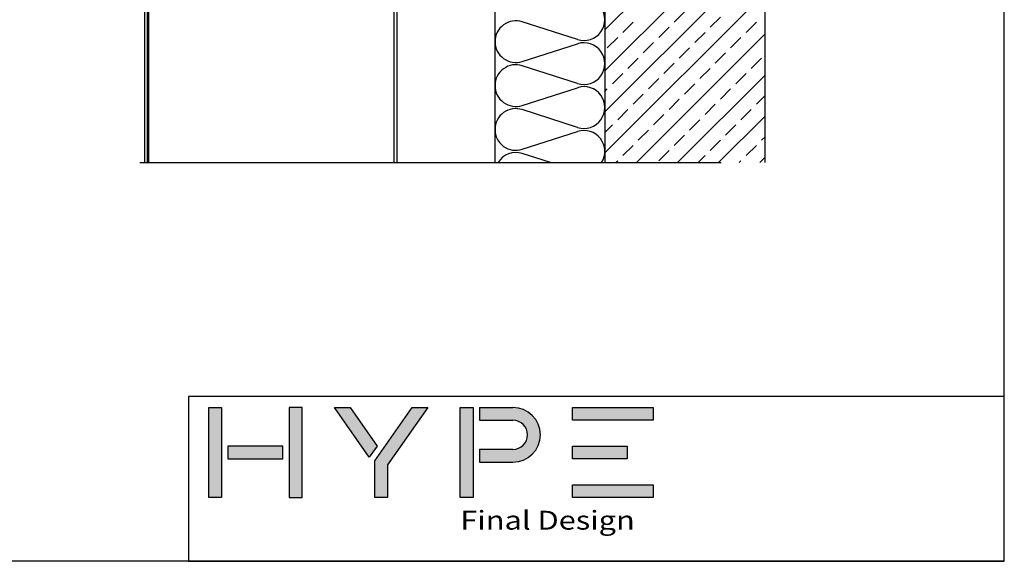
# Model space of a CAD drawing. Units: millimetres. Extents: x 211432 to 218951, y -9053 to -4720.
# Drawn here: x 217876 to 218951, y -9053 to -8461 of the extents above; entities that cross this region are included whole.
import ezdxf

# ---------------------------------------------------------------- set-up
doc = ezdxf.new("R2010")
doc.units = ezdxf.units.MM
doc.header["$LTSCALE"] = 10
doc.linetypes.add('AUSGEZOGEN', pattern=[0])
doc.linetypes.add('STRICHPUNKT', pattern=[25.4, 12.7, -6.35, 0, -6.35])
for name, color, linetype in [('HYPE-BEMAßUNG', 4, 'Continuous'), ('HYPE-SCHRAFFUR', 1, 'Continuous'), ('HYPE-SCHRIFT-GR-STD', 3, 'AUSGEZOGEN')]:
    doc.layers.add(name, color=color, linetype=linetype)
doc.layers.add('HYPE-SCHRIFT-RO-UNSICHTBAR', color=1, linetype='AUSGEZOGEN', plot=False)
doc.styles.add('ARIAL', font='arial.ttf')

# ---------------------------------------------------------------- blocks, each defined once
blk = doc.blocks.new('Baukörper - FLSB - VS')
at = {"color": 5}
for p, q in [((-300, 75), (-300, 347.5)), ((-683, 339), (-683, 75)), ((-680, 339), (-680, 75)), ((-180, 220.2), (-72.6, 327.5)), ((-180, 175.3), (-27.7, 327.5)), ((-180, 317.5), (-180, 75)), ((-5, 75), (-5, 317.5)), ((-180, 130.4), (-5, 305.4)), ((-407, 75), (-407, 300)), ((-680, 287.6), (-680, 80.6)), ((-678, 75), (-678, 287.1)), ((-180, 85.5), (-5, 260.5)), ((-410, 75), (-410, 258)), ((-104.3, 228.5), (-93.1, 239.7)), ((-209.8, 209.5), (-270.2, 228.9)), ((-160.4, 217.3), (-149.2, 228.5)), ((-65, 222.9), (-53.8, 234.1)), ((-25.7, 217.3), (-14.5, 228.5)), ((-145.6, 75), (-5, 215.6)), ((-121.1, 211.7), (-109.9, 222.9)), ((-81.8, 206.1), (-70.6, 217.3)), ((-270.2, 185.5), (-209.8, 204.9)), ((-177.3, 200.4), (-166, 211.7)), ((-138, 194.8), (-126.7, 206.1)), ((-42.6, 200.4), (-31.3, 211.7)), ((-98.7, 189.2), (-87.5, 200.4)), ((-59.4, 183.6), (-48.2, 194.8)), ((-154.8, 178), (-143.6, 189.2)), ((-115.5, 172.4), (-104.3, 183.6)), ((-20.1, 178), (-8.9, 189.2)), ((-209.8, 161.5), (-270.2, 180.9)), ((-171.6, 161.2), (-160.4, 172.4)), ((-76.2, 166.8), (-65, 178)), ((-36.9, 161.2), (-25.7, 172.4)), ((-132.4, 155.5), (-121.1, 166.8)), ((-100.7, 75), (-5, 170.7)), ((-270.2, 137.5), (-209.8, 156.9)), ((-180, 152.8), (-177.3, 155.5)), ((-93.1, 149.9), (-81.8, 161.2)), ((-53.8, 144.3), (-42.6, 155.5)), ((-149.2, 138.7), (-138, 149.9)), ((-109.9, 133.1), (-98.7, 144.3)), ((-14.5, 138.7), (-5, 148.2)), ((-209.8, 113.5), (-270.2, 132.9)), ((-166, 121.9), (-154.8, 133.1)), ((-70.6, 127.5), (-59.4, 138.7)), ((-31.3, 121.9), (-20.1, 133.1)), ((-126.7, 116.3), (-115.5, 127.5)), ((-87.5, 110.6), (-76.2, 121.9)), ((-55.7, 75), (-5, 125.7)), ((-270.2, 89.5), (-209.8, 108.9)), ((-180, 107.9), (-171.6, 116.3)), ((-143.6, 99.4), (-132.4, 110.6)), ((-48.2, 105), (-36.9, 116.3)), ((-104.3, 93.8), (-93.1, 105)), ((-65, 88.2), (-53.8, 99.4)), ((-8.9, 99.4), (-5, 103.3)), ((-160.4, 82.6), (-149.2, 93.8)), ((-121.1, 77), (-109.9, 88.2)), ((-25.7, 82.6), (-14.5, 93.8)), ((-239.3, 75), (-270.2, 84.9)), ((-168, 75), (-166, 77)), ((-78.2, 75), (-70.6, 82.6)), ((-33.3, 75), (-31.3, 77)), ((-10.8, 75), (-5, 80.8))]:
    blk.add_line(p, q, dxfattribs=at)
at = {"color": 5, "linetype": 'STRICHPUNKT', "ltscale": 5}
blk.add_line((-687.8, 75), (0, 75), dxfattribs=at)
at = {"color": 5}
for centre, start, end in [((-202.8, 231.2), 252, 108), ((-277.2, 207.2), 72, 180), ((-277.2, 207.2), 180, 288), ((-202.8, 183.2), 252, 108), ((-277.2, 159.2), 72, 180), ((-277.2, 159.2), 180, 288), ((-202.8, 135.2), 252, 108), ((-277.2, 111.2), 72, 180), ((-277.2, 111.2), 180, 288), ((-202.8, 87.2), 327.5861, 108), ((-277.2, 63.2), 72, 148.8955)]:
    blk.add_arc(centre, 22.8, start, end, dxfattribs=at)
blk = doc.blocks.new('Firmenlogo')
at = {"layer": 'HYPE-SCHRAFFUR'}
h = blk.add_hatch(color=256, dxfattribs=at)
h.dxf.hatch_style = 1
h.paths.add_polyline_path([(-6.97, -78.11), (-6.97, -76.7), (-16.83, -76.7), (-16.83, -78.11)])
h.paths.add_polyline_path([(-12.6, -78.81), (-12.6, -84.8), (-11.19, -84.8), (-11.19, -78.81)])
h.paths.add_polyline_path([(-16.83, -85.51), (-16.83, -86.91), (-6.97, -86.91), (-6.97, -85.51)])
h.paths.add_polyline_path([(-16.83, -71.46), (-16.83, -73.18), (-11.38, -69.36), (-12.6, -68.5)])
h.paths.add_polyline_path([(-10.98, -68.77), (-6.97, -68.77), (-6.97, -67.36), (-10.54, -67.36), (-16.83, -62.96), (-16.83, -64.68)])
h.paths.add_polyline_path([(-16.83, -53.67), (-16.83, -57.32), (-15.42, -57.32), (-15.42, -53.67, -1), (-12.25, -53.67), (-12.25, -57.32), (-10.84, -57.32), (-10.84, -53.67, 1)])
h.paths.add_polyline_path([(-16.83, -38.37), (-16.83, -47.15), (-15.42, -47.15), (-15.42, -38.37)])
h.paths.add_polyline_path([(-12.6, -47.15), (-11.19, -47.15), (-11.19, -41.18), (-12.6, -41.18)])
h.paths.add_polyline_path([(-8.37, -38.37), (-8.37, -47.15), (-6.97, -47.15), (-6.97, -38.37)])
h.paths.add_polyline_path([(-6.97, -59.44), (-6.97, -58.03), (-16.83, -58.03), (-16.83, -59.44)])
for p, q in [((-16.83, -47.15), (-16.83, -38.37)), ((-16.83, -38.37), (-15.42, -38.37)), ((-15.42, -38.37), (-15.42, -47.15)), ((-8.37, -47.15), (-8.37, -38.37)), ((-8.37, -38.37), (-6.97, -38.37)), ((-6.97, -38.37), (-6.97, -47.15)), ((-12.6, -47.15), (-12.6, -41.18)), ((-12.6, -41.18), (-11.19, -41.18)), ((-11.19, -41.18), (-11.19, -47.15)), ((-15.42, -47.15), (-16.83, -47.15)), ((-11.19, -47.15), (-12.6, -47.15)), ((-6.97, -47.15), (-8.37, -47.15)), ((-16.83, -57.32), (-16.83, -53.67)), ((-15.42, -57.32), (-15.42, -53.67)), ((-12.25, -57.32), (-12.25, -53.67)), ((-10.84, -57.32), (-10.84, -53.67)), ((-16.83, -57.32), (-15.42, -57.32)), ((-12.25, -57.32), (-10.84, -57.32)), ((-16.83, -64.68), (-16.83, -62.96)), ((-16.83, -62.96), (-10.54, -67.36)), ((-10.98, -68.77), (-16.83, -64.68)), ((-10.54, -67.36), (-6.97, -67.36)), ((-6.97, -67.36), (-6.97, -68.77)), ((-16.83, -71.46), (-12.6, -68.5)), ((-12.6, -68.5), (-11.38, -69.36)), ((-6.97, -68.77), (-10.98, -68.77)), ((-11.38, -69.36), (-16.83, -73.18)), ((-16.83, -73.18), (-16.83, -71.46)), ((-12.6, -78.81), (-12.6, -84.8)), ((-11.19, -78.81), (-12.6, -78.81)), ((-11.19, -84.8), (-11.19, -78.81)), ((-12.6, -84.8), (-11.19, -84.8))]:
    blk.add_line(p, q, dxfattribs=at)
for points in [[(-16.83, -59.44), (-16.83, -58.03), (-6.97, -58.03), (-6.97, -59.44)], [(-6.97, -78.11), (-6.97, -76.7), (-16.83, -76.7), (-16.83, -78.11)], [(-6.97, -85.51), (-6.97, -86.91), (-16.83, -86.91), (-16.83, -85.51)]]:
    blk.add_lwpolyline(points, close=True, dxfattribs=at)
for radius in [2.99, 1.59]:
    blk.add_arc((-13.83, -53.67), radius, 0, 180, dxfattribs=at)
at = {"layer": 'HYPE-SCHRIFT-RO-UNSICHTBAR'}
blk.add_lwpolyline([(0, 0), (-18, 0), (-18, -89.13), (0, -89.13)], close=True, dxfattribs=at)
at = {"layer": 'HYPE-SCHRAFFUR', "insert": (-5.52, -59.42), "char_height": 2.0541, "width": 54.787, "attachment_point": 1, "rotation": 90, "style": 'ARIAL'}
blk.add_mtext('{\\W1.2;\\T1.15;Final Design}', dxfattribs=at)

msp = doc.modelspace()

# ---------------------------------------------------------------- linework, layer by layer
at = {"layer": 'HYPE-SCHRIFT-GR-STD', "color": 2}
for q in [(218951.3, -4720.5), (211432.23, -9053.43)]:
    msp.add_line((218951.3, -9053.43), q, dxfattribs=at)

# ---------------------------------------------------------------- block references
msp.add_blockref('Baukörper - FLSB - VS', (218694.97, -8692.58))
at = {"layer": 'HYPE-BEMAßUNG', "xscale": 10, "yscale": 10, "zscale": 10, "rotation": 270}
msp.add_blockref('Firmenlogo', (218951.3, -9053.43), dxfattribs=at)

doc.saveas('drawing.dxf')
